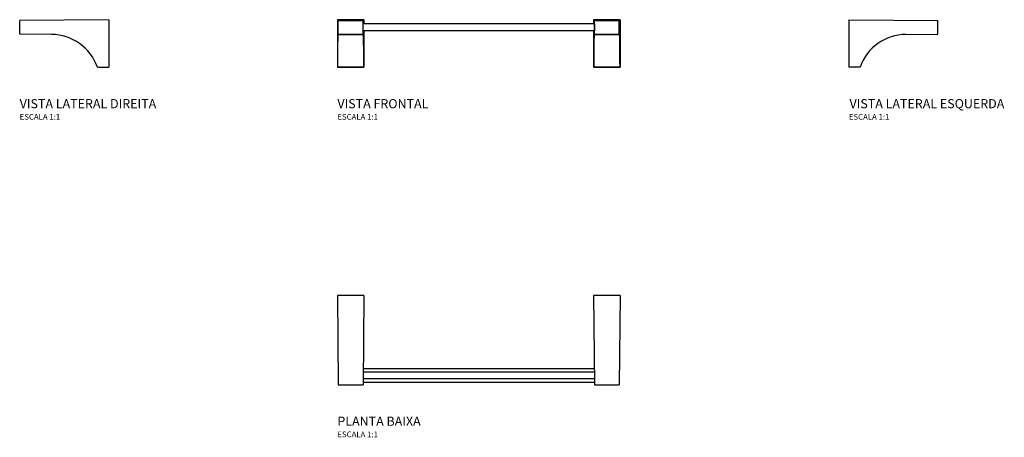
# Model space of a CAD drawing. Units: millimetres. Extents: x -402 to 460, y -253 to 113.
import ezdxf
from ezdxf.enums import TextEntityAlignment as Align

# ---------------------------------------------------------------- set-up
doc = ezdxf.new("R2010")
doc.units = ezdxf.units.MM
doc.styles.add('Legenda', font='segoeui.ttf', dxfattribs={"height": 8})

# ---------------------------------------------------------------- blocks, each defined once
blk = doc.blocks.new('2040.22.020_V2')
at = {"color": 7}
for p, q in [((0, 41.57), (-78, 40.89)), ((-78, 28.89), (-78, 40.89)), ((0, 41.57), (0, 0)), ((-50.13, 28.64), (-78, 28.89)), ((-10, 0.09), (0, 0))]:
    blk.add_line(p, q, dxfattribs=at)
blk.add_arc((-50.5, -14.35), 43, 19.62431, 89.5, dxfattribs=at)
blk = doc.blocks.new('2040.22.020_V1')
at = {"color": 7}
for p, q in [((-123.68, 3.68), (-123.68, -37.89)), ((-123.68, 3.68), (-123, 3)), ((-100.52, 3.68), (-123.68, 3.68)), ((-123, 3), (-101.2, 3)), ((-123, -9), (-123, 3)), ((-100.52, 3.68), (-101.2, 3)), ((-101.2, -9), (-101.2, 3)), ((101.17, 0), (-101.17, 0)), ((-101.1, 0.18), (-101.16, 0.18)), ((-100.52, 3.68), (-100.52, 0)), ((100.52, 3.68), (100.52, 0)), ((100.52, 3.68), (101.2, 3)), ((123.68, 3.68), (100.52, 3.68)), ((101.1, 0.18), (101.16, 0.18)), ((101.2, 3), (123, 3)), ((101.2, -9), (101.2, 3)), ((123.68, 3.68), (123, 3)), ((123, -9), (123, 3)), ((123.68, 3.68), (123.68, -37.89)), ((101.17, -6), (-101.17, -6)), ((-101.1, -6.18), (-101.16, -6.18)), ((-100.52, -6), (-100.52, -37.89)), ((100.52, -6), (100.52, -37.89)), ((101.1, -6.18), (101.16, -6.18)), ((-123.24, -9.24), (-123, -9)), ((-123.24, -9.24), (-100.96, -9.24)), ((-123, -9), (-101.2, -9)), ((-100.96, -9.24), (-101.2, -9)), ((100.96, -9.24), (101.2, -9)), ((100.96, -9.24), (123.24, -9.24)), ((101.2, -9), (123, -9)), ((123.24, -9.24), (123, -9)), ((-123.59, -37.8), (-123.68, -37.89)), ((-100.52, -37.89), (-123.68, -37.89)), ((-123.59, -37.8), (-100.61, -37.8)), ((-100.61, -37.8), (-100.52, -37.89)), ((100.61, -37.8), (100.52, -37.89)), ((123.68, -37.89), (100.52, -37.89)), ((100.61, -37.8), (123.59, -37.8)), ((123.59, -37.8), (123.68, -37.89))]:
    blk.add_line(p, q, dxfattribs=at)
for points in [[(-101.16, -6.18), (-101.16, -6.18), (-101.16, -6.18), (-101.16, -6.18), (-101.16, -6.18), (-101.16, -6.13), (-101.16, -6.03), (-101.17, -5.71), (-101.18, -5.15), (-101.18, -4.42), (-101.18, -3.59), (-101.18, -2.71), (-101.18, -1.86), (-101.18, -1.09), (-101.17, -0.47), (-101.17, -0.04), (-101.16, 0.11), (-101.16, 0.16), (-101.16, 0.18), (-101.16, 0.18), (-101.16, 0.18), (-101.16, 0.18), (-101.16, 0.18), (-101.16, 0.18)], [(101.16, 0.18), (101.16, 0.18), (101.16, 0.18), (101.16, 0.18), (101.16, 0.18), (101.16, 0.13), (101.16, 0.03), (101.17, -0.29), (101.18, -0.85), (101.18, -1.58), (101.18, -2.41), (101.18, -3.29), (101.18, -4.14), (101.18, -4.91), (101.17, -5.53), (101.17, -5.96), (101.16, -6.11), (101.16, -6.16), (101.16, -6.18), (101.16, -6.18), (101.16, -6.18), (101.16, -6.18), (101.16, -6.18), (101.16, -6.18)], [(-113.15, -37.83), (-113.42, -37.83), (-113.99, -37.84), (-114.2, -37.84), (-114.26, -37.84), (-114.3, -37.85), (-114.3, -37.85), (-114.3, -37.85), (-114.3, -37.85), (-114.3, -37.85)], [(-114.3, -37.85), (-114.3, -37.85), (-114.3, -37.85), (-114.3, -37.85), (-114.3, -37.85), (-114.28, -37.85), (-114.18, -37.85), (-113.98, -37.86), (-113.7, -37.86), (-113.14, -37.86), (-112.47, -37.87), (-111.74, -37.87), (-111.05, -37.86)], [(-109.9, -37.85), (-109.9, -37.85), (-109.9, -37.85), (-109.9, -37.85), (-109.9, -37.85), (-109.92, -37.84), (-109.95, -37.84), (-110.05, -37.84), (-110.44, -37.83), (-110.98, -37.83), (-111.64, -37.83), (-112.48, -37.83), (-113.15, -37.83)], [(-111.05, -37.86), (-110.4, -37.86), (-110.17, -37.86), (-110, -37.85), (-109.91, -37.85), (-109.9, -37.85), (-109.9, -37.85), (-109.9, -37.85), (-109.9, -37.85)], [(111.05, -37.83), (110.78, -37.83), (110.21, -37.84), (110, -37.84), (109.94, -37.84), (109.9, -37.85), (109.9, -37.85), (109.9, -37.85), (109.9, -37.85), (109.9, -37.85)], [(109.9, -37.85), (109.9, -37.85), (109.9, -37.85), (109.9, -37.85), (109.9, -37.85), (109.92, -37.85), (110.02, -37.85), (110.22, -37.86), (110.5, -37.86), (111.06, -37.86), (111.73, -37.87), (112.46, -37.87), (113.15, -37.86)], [(114.3, -37.85), (114.3, -37.85), (114.3, -37.85), (114.3, -37.85), (114.3, -37.85), (114.28, -37.84), (114.25, -37.84), (114.15, -37.84), (113.76, -37.83), (113.22, -37.83), (112.56, -37.83), (111.72, -37.83), (111.05, -37.83)], [(113.15, -37.86), (113.8, -37.86), (114.03, -37.86), (114.2, -37.85), (114.29, -37.85), (114.3, -37.85), (114.3, -37.85), (114.3, -37.85), (114.3, -37.85)]]:
    blk.add_lwpolyline(points, dxfattribs=at)
for centre, start, end in [((-102.65, 0.02), 359.16295, 5.90987), ((102.65, 0.02), 174.09001, 180.83699), ((-102.65, -6.02), 354.09001, 0.83699), ((102.65, -6.02), 179.16295, 185.90987)]:
    blk.add_arc(centre, 1.55, start, end, dxfattribs=at)
for centre, major_axis, start_param, end_param in [((-123.24, -52.24), (0, 43), 0.008727, 1.228287), ((-100.96, -52.24), (0, 43), 5.054898, 6.274459), ((100.96, -52.24), (0, 43), 0.008727, 1.228287), ((123.24, -52.24), (0, -43), 1.913305, 3.132866)]:
    blk.add_ellipse(centre, major_axis=major_axis, ratio=0.008727, start_param=start_param, end_param=end_param, dxfattribs=at)
blk = doc.blocks.new('2040.22.020_V3')
at = {"color": 7}
for p, q in [((0, 41.57), (0, 0)), ((0, 41.57), (78, 40.89)), ((78, 28.89), (78, 40.89)), ((50.13, 28.64), (78, 28.89)), ((10, 0.09), (0, 0))]:
    blk.add_line(p, q, dxfattribs=at)
blk.add_arc((50.5, -14.35), 43, 90.5, 160.37568, dxfattribs=at)
blk = doc.blocks.new('2040.22.020_P')
at = {"color": 7}
for p, q in [((0, 0), (0.68, -78)), ((23.16, 0), (0, 0)), ((23.16, 0), (22.48, -78)), ((224.2, 0), (224.88, -78)), ((247.36, 0), (224.2, 0)), ((247.36, 0), (246.68, -78)), ((224.78, -67), (22.58, -67)), ((224.76, -64), (22.6, -64)), ((224.86, -76), (22.5, -76)), ((224.84, -73), (22.52, -73)), ((0.68, -78), (22.48, -78)), ((224.88, -78), (246.68, -78))]:
    blk.add_line(p, q, dxfattribs=at)

msp = doc.modelspace()

# ---------------------------------------------------------------- block references
for name, p in [('2040.22.020_V2', (-323.68, 71.2)), ('2040.22.020_V1', (0, 109.08)), ('2040.22.020_V3', (323.68, 71.2)), ('2040.22.020_P', (-123.68, -128.8))]:
    msp.add_blockref(name, p)

# ---------------------------------------------------------------- texts
at = {"style": 'Legenda'}
for s, height, p in [('VISTA LATERAL DIREITA', 8, (-401.68, 35.22)), ('VISTA FRONTAL', 8, (-123.68, 35.22)), ('ESCALA 1:1', 5, (-401.68, 25.2)), ('ESCALA 1:1', 5, (-123.68, 25.2)), ('PLANTA BAIXA', 8, (-123.68, -242.8)), ('ESCALA 1:1', 5, (-123.68, -252.8))]:
    msp.add_text(s, height=height, dxfattribs=at).set_placement(p)
for s, height, p in [('VISTA LATERAL ESQUERDA', 8, (459.9, 35.22)), ('ESCALA 1:1', 5, (359.28, 25.2))]:
    msp.add_text(s, height=height, dxfattribs=at).set_placement(p, align=Align.RIGHT)

doc.saveas('drawing.dxf')
